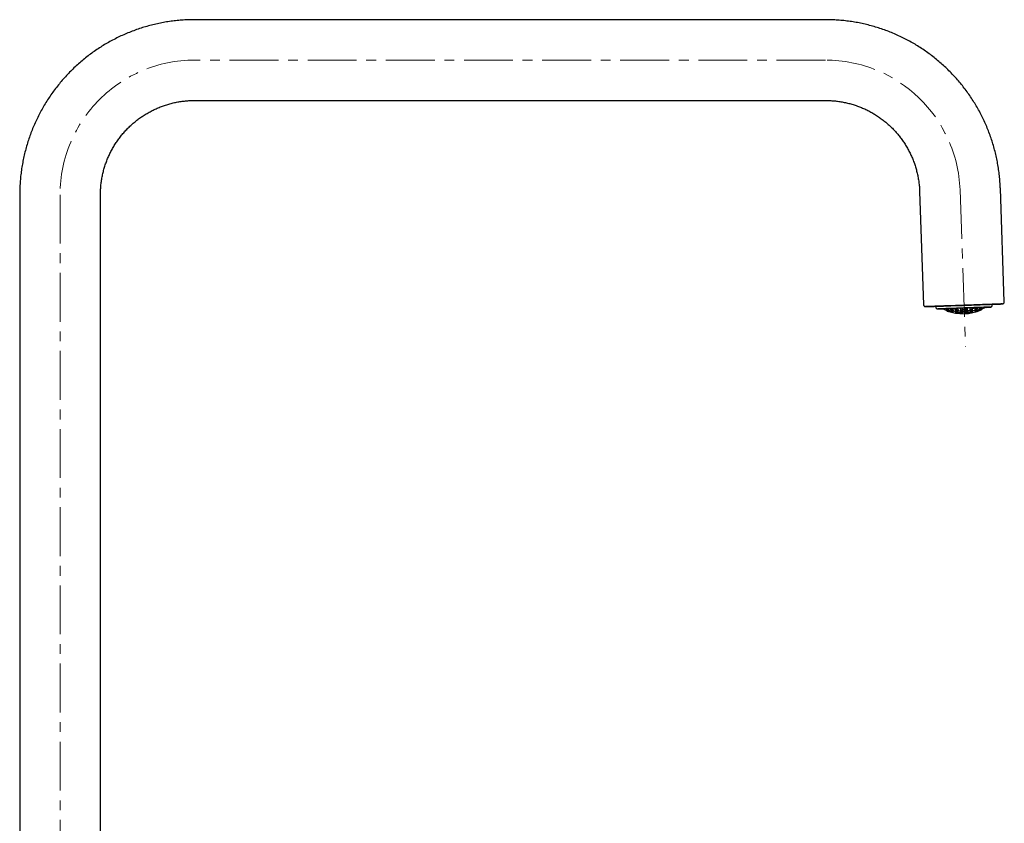
# Model space of a CAD drawing. Units: millimetres. Extents: x -109 to 508, y -692 to 646.
# Drawn here: x 252 to 508, y 435 to 644 of the extents above; entities that cross this region are included whole.
import ezdxf

# ---------------------------------------------------------------- set-up
doc = ezdxf.new("R2010")
doc.units = ezdxf.units.MM
doc.linetypes.add('CENTERX2', pattern=[20.32, 12.7, -2.54, 2.54, -2.54])
doc.layers.add('MITTELLINIEN', color=7, linetype='Continuous')

msp = doc.modelspace()

# ---------------------------------------------------------------- linework, layer by layer
at = {"color": 7, "linetype": 'Continuous', "lineweight": 25}
for p, q in [((461.97, 644.42), (297.97, 644.42)), ((297.97, 623.42), (461.97, 623.42)), ((486.45, 599.78), (487.48, 570.29)), ((508.47, 571.03), (507.44, 600.51)), ((252.47, 598.92), (252.47, 409.42)), ((273.47, 409.42), (273.47, 598.92)), ((488.9, 569.84), (488.94, 569.85)), ((488.94, 569.85), (489.77, 569.87)), ((489.77, 569.87), (488.94, 569.85)), ((491.16, 569.92), (490.46, 569.9)), ((490.46, 569.9), (490.65, 569.9)), ((490.46, 569.9), (490.65, 569.9)), ((490.65, 569.9), (490.65, 569.7)), ((492.51, 569.27), (492.55, 569.26)), ((492.54, 569.25), (492.54, 569.26)), ((492.72, 569.98), (493.2, 569.99)), ((493.35, 569.03), (493.34, 569.3)), ((493.42, 568.89), (493.46, 568.89)), ((493.55, 568.79), (493.55, 568.75)), ((493.62, 568.66), (493.62, 568.66)), ((493.83, 568.91), (493.84, 568.9)), ((493.92, 569.04), (493.91, 569.32)), ((494.6, 569.27), (494.6, 569.34)), ((494.62, 568.78), (494.6, 569.14)), ((495.1, 569.33), (495.08, 569.35)), ((495.12, 568.75), (495.1, 568.76)), ((495.18, 568.89), (495.16, 569.32)), ((495.19, 568.5), (495.18, 568.73)), ((495.19, 568.5), (495.19, 568.47)), ((495.85, 569.31), (495.85, 569.39)), ((495.88, 568.72), (495.86, 569.18)), ((495.89, 568.34), (495.88, 568.6)), ((495.9, 568.6), (495.92, 568.6)), ((495.96, 568.6), (496.01, 568.6)), ((496.3, 568.35), (496.34, 568.34)), ((496.39, 568.79), (496.36, 568.8)), ((496.38, 568.33), (496.4, 568.33)), ((496.54, 570.11), (496.39, 570.11)), ((496.43, 568.94), (496.41, 569.41)), ((496.43, 568.94), (496.43, 568.91)), ((496.45, 568.46), (496.44, 568.79)), ((496.97, 569.43), (497.13, 569.41)), ((497.13, 568.86), (497.11, 569.42)), ((497.14, 568.39), (497.13, 568.73)), ((497.48, 569.1), (497.5, 569.08)), ((497.56, 568.48), (497.6, 568.48)), ((497.66, 568.46), (497.64, 568.47)), ((497.68, 569.18), (497.67, 569.45)), ((497.7, 568.6), (497.68, 569.03)), ((497.71, 568.22), (497.7, 568.46)), ((498.37, 569.2), (498.36, 569.47)), ((498.39, 568.62), (498.38, 569.06)), ((498.41, 568.25), (498.4, 568.49)), ((498.44, 568.49), (498.46, 568.5)), ((498.54, 568.52), (498.5, 568.51)), ((498.83, 568.33), (498.87, 568.33)), ((498.9, 569.48), (499.07, 569.5)), ((498.93, 568.33), (498.92, 568.33)), ((498.94, 568.93), (498.93, 569.48)), ((498.96, 568.45), (498.95, 568.8)), ((499.59, 570.22), (499.44, 570.21)), ((499.63, 569.05), (499.62, 569.52)), ((499.64, 569.02), (499.63, 569.05)), ((499.65, 568.57), (499.64, 568.9)), ((499.69, 568.91), (499.71, 568.92)), ((499.71, 568.44), (499.73, 568.45)), ((499.81, 568.47), (499.77, 568.46)), ((500.12, 568.75), (500.07, 568.75)), ((500.18, 568.75), (500.17, 568.75)), ((500.18, 569.46), (500.18, 569.54)), ((500.2, 568.87), (500.19, 569.33)), ((500.22, 568.5), (500.21, 568.75)), ((500.89, 569.09), (500.87, 569.52)), ((500.9, 568.7), (500.89, 568.93)), ((500.91, 568.67), (500.9, 568.7)), ((500.93, 569.54), (500.95, 569.55)), ((500.96, 568.95), (500.98, 568.96)), ((501.44, 569.51), (501.43, 569.58)), ((501.45, 569.02), (501.44, 569.38)), ((502.14, 569.33), (502.13, 569.61)), ((502.22, 569.19), (502.23, 569.2)), ((502.31, 569.24), (502.28, 569.23)), ((502.46, 568.97), (502.46, 568.97)), ((502.48, 569.62), (502.56, 569.61)), ((502.52, 569.07), (502.52, 569.1)), ((502.52, 569.07), (502.52, 569.1)), ((502.7, 569.36), (502.69, 569.63)), ((502.78, 570.33), (503.26, 570.35)), ((503.49, 569.65), (503.52, 569.65)), ((503.5, 569.65), (503.5, 569.64)), ((505.52, 570.42), (504.83, 570.4)), ((505.35, 570.22), (505.34, 570.42)), ((505.34, 570.42), (505.53, 570.42)), ((505.34, 570.42), (505.53, 570.42)), ((506.21, 570.45), (507.05, 570.48)), ((507.05, 570.48), (506.21, 570.45)), ((497.18, 568.27), (497.2, 568.27)), ((497.24, 568.27), (497.29, 568.28))]:
    msp.add_line(p, q, dxfattribs=at)
at = {"color": 7, "linetype": 'Continuous', "lineweight": 25, "flags": 128}
for points in [[(505.56, 570.43), (505.79, 570.43), (506.26, 570.45), (506.68, 570.46), (507.05, 570.48), (507.35, 570.49), (507.6, 570.5), (507.79, 570.5), (507.92, 570.51), (507.98, 570.51), (507.98, 570.51), (507.92, 570.51), (507.79, 570.5), (507.6, 570.5), (507.35, 570.49), (507.04, 570.48), (506.68, 570.46), (506.26, 570.45), (505.79, 570.43), (505.27, 570.42), (504.7, 570.4), (504.09, 570.37), (503.44, 570.35), (502.76, 570.33), (502.04, 570.3), (501.3, 570.28), (500.55, 570.25), (499.77, 570.22), (498.98, 570.2), (498.19, 570.17), (497.39, 570.14), (496.6, 570.11), (495.82, 570.09), (495.05, 570.06), (494.3, 570.03), (493.58, 570.01), (492.88, 569.98), (492.21, 569.96), (491.58, 569.94), (491, 569.92), (490.45, 569.9), (489.95, 569.88), (489.51, 569.87), (489.11, 569.85), (488.78, 569.84), (488.5, 569.83), (488.28, 569.82), (488.12, 569.82), (488.03, 569.81), (488, 569.81), (488, 569.81)], [(488, 569.81), (488.03, 569.81), (488.13, 569.82), (488.28, 569.82), (488.5, 569.83), (488.78, 569.84), (489.12, 569.85), (489.51, 569.87), (489.96, 569.88), (490.42, 569.9)], [(490.42, 569.9), (490.21, 569.89), (489.76, 569.87), (489.37, 569.86), (489.03, 569.85), (488.75, 569.84), (488.53, 569.83), (488.38, 569.83), (488.28, 569.82), (488.25, 569.82), (488.28, 569.82), (488.38, 569.83), (488.53, 569.83), (488.75, 569.84), (489.03, 569.85), (489.37, 569.86), (489.76, 569.87), (490.2, 569.89), (490.7, 569.91), (491.24, 569.93), (491.83, 569.95), (492.46, 569.97), (493.12, 569.99), (493.81, 570.02), (494.54, 570.04), (495.28, 570.07), (496.04, 570.09), (496.82, 570.12), (497.6, 570.15), (498.38, 570.18), (499.17, 570.2), (499.94, 570.23), (500.7, 570.26), (501.45, 570.28), (502.17, 570.31), (502.86, 570.33), (503.53, 570.35), (504.15, 570.38), (504.74, 570.4), (505.28, 570.42), (505.78, 570.43), (506.23, 570.45), (506.62, 570.46), (506.95, 570.47), (507.23, 570.48), (507.45, 570.49), (507.61, 570.5), (507.7, 570.5), (507.73, 570.5)], [(488.94, 569.85), (488.88, 569.84), (488.83, 569.84), (488.81, 569.84), (488.8, 569.84)], [(489.65, 569.87), (489.66, 569.87), (489.68, 569.87), (489.72, 569.87), (489.77, 569.87)], [(492.72, 569.98), (492.39, 569.97), (492.08, 569.95), (491.78, 569.94), (491.49, 569.93), (491.21, 569.92), (490.95, 569.92), (490.7, 569.91), (490.46, 569.9)], [(491.16, 569.92), (491.37, 569.93), (491.6, 569.94), (491.84, 569.95), (492.09, 569.96), (492.35, 569.96), (492.63, 569.97), (492.91, 569.98), (493.2, 569.99)], [(498.02, 569.46), (497.35, 569.44), (496.7, 569.42), (496.06, 569.39), (495.43, 569.37), (494.83, 569.35), (494.26, 569.33), (493.73, 569.31), (493.23, 569.29), (492.78, 569.28), (492.38, 569.27), (492.03, 569.25), (491.74, 569.24), (491.51, 569.23), (491.33, 569.23), (491.22, 569.22), (491.17, 569.22), (491.19, 569.22), (491.27, 569.23), (491.41, 569.23), (491.62, 569.24), (491.88, 569.25), (492.2, 569.26), (492.24, 569.26)], [(498.02, 569.46), (497.37, 569.44), (496.73, 569.42), (496.1, 569.39), (495.49, 569.37), (494.91, 569.35), (494.35, 569.33), (493.83, 569.32), (493.35, 569.3), (492.92, 569.28), (492.53, 569.27), (492.2, 569.26), (491.92, 569.25), (491.7, 569.24), (491.55, 569.24), (491.45, 569.23), (491.42, 569.23), (491.45, 569.23), (491.55, 569.24), (491.71, 569.24), (491.92, 569.25), (492.2, 569.26), (492.24, 569.26)], [(499.59, 570.22), (499.19, 570.2), (498.79, 570.19), (498.39, 570.18), (497.99, 570.16), (497.59, 570.15), (497.19, 570.13), (496.79, 570.12), (496.39, 570.11)], [(496.54, 570.11), (496.9, 570.12), (497.26, 570.14), (497.63, 570.15), (497.99, 570.16), (498.35, 570.17), (498.72, 570.19), (499.08, 570.2), (499.44, 570.21)], [(503.79, 569.66), (503.83, 569.66), (504.15, 569.68), (504.42, 569.69), (504.62, 569.69), (504.77, 569.7), (504.84, 569.7), (504.86, 569.7), (504.81, 569.7), (504.7, 569.7), (504.53, 569.69), (504.29, 569.68), (504, 569.67), (503.65, 569.66), (503.25, 569.64), (502.8, 569.63), (502.3, 569.61), (501.77, 569.59), (501.2, 569.57), (500.6, 569.55), (499.97, 569.53), (499.33, 569.51), (498.68, 569.48), (498.02, 569.46)], [(503.79, 569.66), (503.83, 569.66), (504.11, 569.67), (504.33, 569.68), (504.49, 569.69), (504.58, 569.69), (504.61, 569.69), (504.58, 569.69), (504.49, 569.69), (504.33, 569.68), (504.11, 569.67), (503.83, 569.66), (503.5, 569.65), (503.11, 569.64), (502.68, 569.62), (502.2, 569.61), (501.68, 569.59), (501.13, 569.57), (500.54, 569.55), (499.93, 569.53), (499.3, 569.51), (498.66, 569.48), (498.02, 569.46)], [(502.78, 570.33), (503.07, 570.34), (503.36, 570.35), (503.63, 570.36), (503.89, 570.37), (504.14, 570.38), (504.38, 570.38), (504.61, 570.39), (504.83, 570.4)], [(505.52, 570.42), (505.29, 570.42), (505.03, 570.41), (504.77, 570.4), (504.49, 570.39), (504.2, 570.38), (503.9, 570.37), (503.59, 570.36), (503.26, 570.35)], [(507.73, 570.5), (507.7, 570.5), (507.61, 570.5), (507.45, 570.49), (507.23, 570.48), (506.96, 570.47), (506.62, 570.46), (506.23, 570.45), (505.78, 570.43), (505.56, 570.43)], [(506.21, 570.45), (506.27, 570.45), (506.31, 570.45), (506.33, 570.45), (506.34, 570.45)], [(507.05, 570.48), (507.11, 570.48), (507.15, 570.48), (507.18, 570.48), (507.19, 570.48)], [(507.19, 570.48), (507.19, 570.48), (507.18, 570.48), (507.15, 570.48), (507.11, 570.48), (507.05, 570.48)]]:
    msp.add_lwpolyline(points, dxfattribs=at)
at = {"color": 7, "linetype": 'Continuous', "lineweight": 25}
for centre, radius, start, end in [((494.76, 572.87), 4.4, 235.1565, 236.4166), ((494.81, 572.88), 4.43, 234.7616, 236.7007), ((497.65, 579.91), 11.95, 243.5189, 243.8359), ((495.96, 572.48), 4.42, 234.1227, 240.5574), ((496.14, 572.67), 4.66, 234.2318, 236.2442), ((497.65, 579.91), 11.84, 249.7469, 256.7446), ((493.65, 568.76), 0.1, 182, 250.2559), ((497.65, 579.91), 11.94, 250.2559, 293.7441), ((494.14, 571.51), 2.9, 259.7026, 263.2157), ((498.32, 571.67), 3.76, 296.6577, 298.871), ((497.65, 579.91), 11.84, 287.2554, 294.2531), ((499.85, 572.62), 4.41, 303.4592, 309.8953), ((501.75, 571.78), 2.9, 280.7788, 284.2897), ((502.42, 569.06), 0.1, 293.7441, 2), ((502.42, 569.06), 0.1, 293.7441, 2), ((499.66, 572.79), 4.65, 307.7733, 309.7861), ((500.98, 573.08), 4.42, 307.3154, 309.2576), ((497.65, 579.91), 11.95, 300.1641, 300.4811), ((501.03, 573.09), 4.4, 307.6009, 308.8613), ((497.56, 571.65), 3.77, 245.1439, 247.3564), ((497.65, 579.91), 11.84, 262.5168, 269.181), ((497.65, 579.91), 11.84, 274.819, 281.4832)]:
    msp.add_arc(centre, radius, start, end, dxfattribs=at)
for points, knots in [([(297.97, 644.42), (297.65, 644.42), (296.79, 644.41), (295.4, 644.36), (293.8, 644.24), (292.21, 644.07), (290.62, 643.83), (289.05, 643.55), (287.48, 643.21), (285.93, 642.81), (284.39, 642.36), (282.87, 641.85), (281.36, 641.29), (279.88, 640.68), (278.42, 640.02), (276.99, 639.31), (275.58, 638.54), (274.2, 637.73), (272.84, 636.87), (271.52, 635.96), (270.23, 635.01), (268.98, 634.01), (267.76, 632.96), (266.58, 631.88), (265.44, 630.75), (264.34, 629.59), (263.28, 628.38), (262.27, 627.14), (261.29, 625.87), (260.37, 624.56), (259.49, 623.22), (258.66, 621.85), (257.87, 620.45), (257.14, 619.03), (256.46, 617.57), (255.82, 616.1), (255.25, 614.61), (254.72, 613.09), (254.25, 611.56), (253.83, 610.01), (253.47, 608.45), (253.16, 606.88), (252.91, 605.29), (252.71, 603.7), (252.57, 602.11), (252.48, 600.51), (252.47, 599.45), (252.47, 598.92)], [0, 0, 0, 0, 0.013456, 0.035883, 0.058311, 0.080738, 0.103166, 0.125594, 0.148022, 0.17045, 0.192878, 0.215306, 0.237733, 0.260161, 0.282589, 0.305017, 0.327445, 0.349873, 0.372301, 0.394728, 0.417156, 0.439584, 0.462012, 0.48444, 0.506868, 0.529296, 0.551724, 0.574151, 0.596579, 0.619007, 0.641435, 0.663863, 0.686291, 0.708719, 0.731146, 0.753574, 0.776002, 0.79843, 0.820858, 0.843286, 0.865714, 0.888142, 0.910569, 0.932997, 0.955425, 0.977853, 1, 1, 1, 1]), ([(507.44, 600.51), (507.43, 600.83), (507.39, 601.68), (507.29, 603.07), (507.11, 604.66), (506.88, 606.25), (506.6, 607.83), (506.26, 609.39), (505.86, 610.95), (505.41, 612.49), (504.9, 614.01), (504.35, 615.51), (503.73, 616.99), (503.07, 618.45), (502.36, 619.89), (501.6, 621.3), (500.78, 622.68), (499.92, 624.03), (499.01, 625.35), (498.06, 626.64), (497.06, 627.9), (496.02, 629.11), (494.93, 630.29), (493.81, 631.44), (492.64, 632.54), (491.44, 633.6), (490.2, 634.61), (488.93, 635.59), (487.62, 636.51), (486.28, 637.39), (484.91, 638.23), (483.51, 639.01), (482.08, 639.74), (480.63, 640.43), (479.16, 641.06), (477.67, 641.64), (476.15, 642.16), (474.62, 642.64), (473.07, 643.06), (471.51, 643.42), (469.94, 643.73), (468.35, 643.98), (466.76, 644.18), (465.17, 644.32), (463.57, 644.41), (462.5, 644.42), (461.97, 644.42)], [0, 0, 0, 0, 0.013761, 0.036698, 0.059636, 0.082573, 0.105511, 0.128449, 0.151386, 0.174324, 0.197261, 0.220199, 0.243136, 0.266074, 0.289012, 0.311949, 0.334887, 0.357824, 0.380762, 0.4037, 0.426637, 0.449575, 0.472512, 0.49545, 0.518388, 0.541325, 0.564263, 0.5872, 0.610138, 0.633075, 0.656013, 0.678951, 0.701888, 0.724826, 0.747763, 0.770701, 0.793639, 0.816576, 0.839514, 0.862451, 0.885389, 0.908327, 0.931264, 0.954202, 0.977139, 1, 1, 1, 1]), ([(273.47, 598.92), (273.47, 599.09), (273.47, 599.66), (273.52, 600.61), (273.63, 601.79), (273.79, 602.95), (274.01, 604.11), (274.29, 605.25), (274.62, 606.38), (275, 607.49), (275.44, 608.58), (275.93, 609.65), (276.47, 610.7), (277.06, 611.72), (277.7, 612.71), (278.39, 613.66), (279.12, 614.59), (279.89, 615.47), (280.7, 616.32), (281.56, 617.13), (282.45, 617.9), (283.38, 618.62), (284.34, 619.3), (285.34, 619.93), (286.36, 620.51), (287.41, 621.04), (288.48, 621.52), (289.58, 621.95), (290.69, 622.33), (291.82, 622.65), (292.97, 622.92), (294.13, 623.13), (295.29, 623.28), (296.47, 623.38), (297.36, 623.42), (297.86, 623.42), (297.97, 623.42)], [0, 0, 0, 0, 0.0134561, 0.0440191, 0.0745844, 0.1051498, 0.1357151, 0.1662805, 0.1968458, 0.2274111, 0.2579765, 0.2885418, 0.3191072, 0.3496725, 0.3802379, 0.4108032, 0.4413685, 0.4719339, 0.5024992, 0.5330646, 0.5636299, 0.5941953, 0.6247606, 0.6553259, 0.6858913, 0.7164566, 0.747022, 0.7775873, 0.8081526, 0.838718, 0.8692833, 0.8998487, 0.930414, 0.9609794, 0.9915447, 1, 1, 1, 1]), ([(461.97, 623.42), (462.14, 623.42), (462.7, 623.42), (463.66, 623.37), (464.83, 623.26), (466, 623.1), (467.15, 622.88), (468.3, 622.6), (469.43, 622.27), (470.54, 621.88), (471.63, 621.45), (472.7, 620.96), (473.74, 620.42), (474.76, 619.83), (475.75, 619.19), (476.71, 618.5), (477.63, 617.77), (478.52, 617), (479.37, 616.18), (480.17, 615.33), (480.94, 614.44), (481.66, 613.51), (482.34, 612.55), (482.97, 611.55), (483.55, 610.53), (484.09, 609.48), (484.57, 608.41), (485, 607.31), (485.37, 606.2), (485.69, 605.06), (485.96, 603.92), (486.17, 602.76), (486.33, 601.6), (486.42, 600.6), (486.44, 599.99), (486.45, 599.78)], [0, 0, 0, 0, 0.013762, 0.04502, 0.076279, 0.107539, 0.138799, 0.170059, 0.201319, 0.232579, 0.263839, 0.295099, 0.326359, 0.357619, 0.388879, 0.420139, 0.451399, 0.482659, 0.513919, 0.545179, 0.576439, 0.607699, 0.638959, 0.670219, 0.701479, 0.732739, 0.763999, 0.795259, 0.826519, 0.857779, 0.889039, 0.920299, 0.951559, 0.982819, 1, 1, 1, 1]), ([(508.03, 570.51), (508.04, 570.52), (508.08, 570.52), (508.15, 570.54), (508.25, 570.59), (508.35, 570.68), (508.43, 570.8), (508.47, 570.92), (508.46, 571), (508.46, 571.03)], [0, 0, 0, 0, 0.0246069, 0.1520331, 0.3047749, 0.4859394, 0.6831883, 0.893195, 1, 1, 1, 1]), ([(487.48, 570.29), (487.48, 570.29), (487.48, 570.23), (487.51, 570.12), (487.58, 570), (487.67, 569.92), (487.75, 569.86), (487.83, 569.83), (487.9, 569.82), (487.94, 569.81), (487.97, 569.81), (487.98, 569.81)], [0, 0, 0, 0, 0.02847, 0.241017, 0.41627, 0.567232, 0.697704, 0.807827, 0.896145, 0.960552, 1, 1, 1, 1]), ([(488.8, 569.84), (488.8, 569.84), (488.8, 569.84), (488.8, 569.84), (488.8, 569.84), (488.8, 569.84), (488.8, 569.84), (488.8, 569.84), (488.82, 569.84), (488.88, 569.84), (488.9, 569.84)], [0, 0, 0, 0, 0.000238, 0.001157, 0.002726, 0.006464, 0.021025, 0.126803, 0.63729, 1, 1, 1, 1]), ([(490.66, 569.7), (490.66, 569.65), (490.67, 569.56), (490.74, 569.44), (490.82, 569.35), (490.9, 569.29), (490.98, 569.25), (491.05, 569.23), (491.1, 569.22), (491.12, 569.22), (491.13, 569.22)], [0, 0, 0, 0, 0.191308, 0.381794, 0.544438, 0.685353, 0.805304, 0.903133, 0.976708, 1, 1, 1, 1]), ([(492.54, 569.25), (492.54, 569.24), (492.53, 569.23), (492.52, 569.2), (492.51, 569.18), (492.48, 569.17), (492.46, 569.16), (492.42, 569.16), (492.4, 569.17), (492.38, 569.18)], [0, 0, 0, 0, 0.125901, 0.249867, 0.371395, 0.499908, 0.620654, 0.750256, 1, 1, 1, 1]), ([(492.54, 569.26), (492.67, 569.2), (492.95, 569.07), (493.23, 568.96), (493.38, 568.9)], [0, 0, 0, 0, 0.471947, 1, 1, 1, 1]), ([(493.32, 569.32), (493.39, 569.26), (493.53, 569.12), (493.68, 569), (493.75, 568.94)], [0, 0, 0, 0, 0.471623, 1, 1, 1, 1]), ([(493.35, 569.03), (493.35, 569.02), (493.35, 569.02), (493.35, 569.01), (493.35, 569)], [0, 0, 0, 0, 0.560138, 1, 1, 1, 1]), ([(493.38, 568.92), (493.37, 568.92), (493.36, 568.93), (493.35, 568.95), (493.35, 568.97), (493.35, 568.99), (493.35, 569)], [0, 0, 0, 0, 0.2941, 0.500561, 0.767095, 1, 1, 1, 1]), ([(493.41, 569.29), (493.42, 569.29), (493.44, 569.28), (493.47, 569.29), (493.48, 569.29)], [0, 0, 0, 0, 0.633537, 1, 1, 1, 1]), ([(493.46, 568.88), (493.53, 568.88), (493.66, 568.88), (493.79, 568.89), (493.85, 568.9)], [0, 0, 0, 0, 0.505755, 1, 1, 1, 1]), ([(493.48, 569.29), (493.54, 569.3), (493.67, 569.33), (493.79, 569.37), (493.85, 569.39)], [0, 0, 0, 0, 0.494161, 1, 1, 1, 1]), ([(493.55, 568.8), (493.56, 568.8), (493.58, 568.8), (493.6, 568.82), (493.62, 568.84), (493.63, 568.86), (493.64, 568.87)], [0, 0, 0, 0, 0.292652, 0.50076, 0.764402, 1, 1, 1, 1]), ([(493.82, 568.91), (493.96, 568.86), (494.23, 568.77), (494.51, 568.69), (494.66, 568.65)], [0, 0, 0, 0, 0.4906474, 1, 1, 1, 1]), ([(493.83, 568.92), (493.83, 568.92), (493.85, 568.93), (493.87, 568.94), (493.89, 568.97), (493.9, 568.99), (493.91, 569)], [0, 0, 0, 0, 0.292423, 0.500317, 0.764666, 1, 1, 1, 1]), ([(493.92, 569.04), (493.91, 569.03), (493.91, 569.02), (493.91, 569), (493.91, 569)], [0, 0, 0, 0, 0.55887, 1, 1, 1, 1]), ([(494.03, 569.32), (494.09, 569.3), (494.29, 569.23), (494.49, 569.18), (494.64, 569.13)], [0, 0, 0, 0, 0.276829, 1, 1, 1, 1]), ([(494.6, 569.27), (494.6, 569.27), (494.6, 569.26), (494.6, 569.26), (494.6, 569.26)], [0, 0, 0, 0, 0.560002, 1, 1, 1, 1]), ([(494.6, 569.26), (494.6, 569.25), (494.6, 569.23), (494.61, 569.19), (494.63, 569.17), (494.63, 569.16)], [0, 0, 0, 0, 0.279768, 0.560355, 1, 1, 1, 1]), ([(494.61, 569.14), (494.67, 569.09), (494.8, 568.96), (494.93, 568.86), (495, 568.8)], [0, 0, 0, 0, 0.472063, 1, 1, 1, 1]), ([(494.62, 568.78), (494.62, 568.77), (494.62, 568.77), (494.62, 568.77), (494.62, 568.76)], [0, 0, 0, 0, 0.560013, 1, 1, 1, 1]), ([(494.65, 568.67), (494.65, 568.67), (494.64, 568.68), (494.62, 568.71), (494.62, 568.73), (494.62, 568.75), (494.62, 568.76)], [0, 0, 0, 0, 0.294397, 0.500706, 0.767338, 1, 1, 1, 1]), ([(494.63, 568.66), (494.7, 568.61), (494.83, 568.52), (494.97, 568.44), (495.04, 568.4)], [0, 0, 0, 0, 0.475752, 1, 1, 1, 1]), ([(494.68, 569.14), (494.69, 569.14), (494.72, 569.13), (494.75, 569.14), (494.76, 569.15)], [0, 0, 0, 0, 0.566525, 1, 1, 1, 1]), ([(494.7, 568.65), (494.71, 568.65), (494.73, 568.64), (494.75, 568.65), (494.75, 568.65)], [0, 0, 0, 0, 0.8759453, 1, 1, 1, 1]), ([(494.75, 568.65), (494.82, 568.66), (494.95, 568.69), (495.07, 568.73), (495.13, 568.75)], [0, 0, 0, 0, 0.510811, 1, 1, 1, 1]), ([(494.76, 569.15), (494.82, 569.17), (494.95, 569.23), (495.07, 569.3), (495.13, 569.34)], [0, 0, 0, 0, 0.49383, 1, 1, 1, 1]), ([(494.9, 568.48), (494.9, 568.47), (494.9, 568.44), (494.91, 568.42), (494.92, 568.4), (494.93, 568.39), (494.94, 568.38)], [0, 0, 0, 0, 0.233293, 0.499365, 0.705859, 1, 1, 1, 1]), ([(495, 568.8), (495, 568.8), (495.01, 568.79), (495.04, 568.78), (495.05, 568.77)], [0, 0, 0, 0, 0.0513379, 1, 1, 1, 1]), ([(495.1, 569.33), (495.23, 569.3), (495.48, 569.24), (495.74, 569.2), (495.87, 569.18)], [0, 0, 0, 0, 0.483694, 1, 1, 1, 1]), ([(495.1, 568.77), (495.11, 568.78), (495.12, 568.78), (495.14, 568.8), (495.16, 568.82), (495.17, 568.84), (495.17, 568.85)], [0, 0, 0, 0, 0.29308, 0.500636, 0.765582, 1, 1, 1, 1]), ([(495.11, 568.39), (495.12, 568.39), (495.13, 568.39), (495.15, 568.41), (495.17, 568.44), (495.18, 568.46), (495.19, 568.47)], [0, 0, 0, 0, 0.293031, 0.500725, 0.765032, 1, 1, 1, 1]), ([(495.12, 568.75), (495.25, 568.72), (495.51, 568.66), (495.77, 568.62), (495.9, 568.6)], [0, 0, 0, 0, 0.5006299, 1, 1, 1, 1]), ([(495.18, 568.89), (495.18, 568.88), (495.18, 568.87), (495.17, 568.86), (495.17, 568.85)], [0, 0, 0, 0, 0.559213, 1, 1, 1, 1]), ([(495.86, 569.3), (495.86, 569.31), (495.85, 569.31), (495.85, 569.31), (495.85, 569.31)], [0, 0, 0, 0, 0.559998, 1, 1, 1, 1]), ([(495.86, 569.3), (495.86, 569.29), (495.86, 569.27), (495.88, 569.23), (495.89, 569.22), (495.9, 569.21)], [0, 0, 0, 0, 0.279768, 0.560355, 1, 1, 1, 1]), ([(495.86, 569.18), (495.92, 569.13), (496.06, 569), (496.2, 568.89), (496.27, 568.83)], [0, 0, 0, 0, 0.45158, 1, 1, 1, 1]), ([(495.88, 569.18), (495.88, 569.18), (495.88, 569.17), (495.89, 569.18), (495.9, 569.18)], [0, 0, 0, 0, 0.22666, 1, 1, 1, 1]), ([(495.92, 568.62), (495.91, 568.62), (495.9, 568.63), (495.89, 568.66), (495.88, 568.69), (495.88, 568.71), (495.88, 568.72)], [0, 0, 0, 0, 0.294424, 0.500694, 0.767224, 1, 1, 1, 1]), ([(495.89, 568.6), (495.96, 568.56), (496.09, 568.47), (496.23, 568.39), (496.3, 568.35)], [0, 0, 0, 0, 0.479625, 1, 1, 1, 1]), ([(495.93, 568.24), (495.93, 568.24), (495.91, 568.25), (495.9, 568.27), (495.89, 568.3), (495.89, 568.33), (495.89, 568.34)], [0, 0, 0, 0, 0.293716, 0.500319, 0.766274, 1, 1, 1, 1]), ([(495.89, 568.34), (495.89, 568.34), (495.89, 568.34), (495.89, 568.34), (495.89, 568.34)], [0, 0, 0, 0, 0.5600009, 1, 1, 1, 1]), ([(495.94, 569.19), (495.96, 569.19), (495.99, 569.19), (496.02, 569.2), (496.03, 569.2), (496.03, 569.21)], [0, 0, 0, 0, 0.494289, 0.845891, 1, 1, 1, 1]), ([(496.01, 568.6), (496.08, 568.63), (496.22, 568.69), (496.34, 568.76), (496.41, 568.8)], [0, 0, 0, 0, 0.5302078, 1, 1, 1, 1]), ([(496.01, 568.23), (496.08, 568.24), (496.21, 568.27), (496.35, 568.31), (496.41, 568.33)], [0, 0, 0, 0, 0.53713, 1, 1, 1, 1]), ([(496.03, 569.21), (496.09, 569.25), (496.18, 569.31), (496.26, 569.38), (496.29, 569.4)], [0, 0, 0, 0, 0.682682, 1, 1, 1, 1]), ([(496.26, 568.84), (496.27, 568.83), (496.29, 568.82), (496.31, 568.82), (496.32, 568.82)], [0, 0, 0, 0, 0.356762, 1, 1, 1, 1]), ([(496.36, 568.82), (496.37, 568.82), (496.38, 568.83), (496.4, 568.85), (496.42, 568.88), (496.42, 568.9), (496.43, 568.91)], [0, 0, 0, 0, 0.293673, 0.500671, 0.766403, 1, 1, 1, 1]), ([(496.38, 568.34), (496.39, 568.35), (496.4, 568.35), (496.42, 568.37), (496.44, 568.4), (496.44, 568.42), (496.45, 568.43)], [0, 0, 0, 0, 0.29311, 0.500319, 0.765589, 1, 1, 1, 1]), ([(496.38, 568.33), (496.52, 568.31), (496.79, 568.29), (497.07, 568.27), (497.2, 568.27)], [0, 0, 0, 0, 0.516014, 1, 1, 1, 1]), ([(496.39, 568.79), (496.52, 568.78), (496.77, 568.75), (497.03, 568.74), (497.16, 568.73)], [0, 0, 0, 0, 0.504775, 1, 1, 1, 1]), ([(496.45, 568.46), (496.45, 568.45), (496.45, 568.45), (496.45, 568.44), (496.45, 568.43)], [0, 0, 0, 0, 0.560081, 1, 1, 1, 1]), ([(497.11, 569.42), (497.17, 569.36), (497.29, 569.25), (497.42, 569.15), (497.48, 569.1)], [0, 0, 0, 0, 0.4879427, 1, 1, 1, 1]), ([(497.13, 569.42), (497.13, 569.41), (497.14, 569.41), (497.15, 569.42), (497.16, 569.42)], [0, 0, 0, 0, 0.1882573, 1, 1, 1, 1]), ([(497.13, 568.85), (497.13, 568.85), (497.13, 568.86), (497.13, 568.86), (497.13, 568.86)], [0, 0, 0, 0, 0.559987, 1, 1, 1, 1]), ([(497.18, 568.76), (497.17, 568.76), (497.16, 568.77), (497.15, 568.79), (497.14, 568.82), (497.13, 568.84), (497.13, 568.85)], [0, 0, 0, 0, 0.294611, 0.500706, 0.767372, 1, 1, 1, 1]), ([(497.14, 568.38), (497.14, 568.38), (497.14, 568.38), (497.14, 568.39), (497.14, 568.39)], [0, 0, 0, 0, 0.559999, 1, 1, 1, 1]), ([(497.2, 568.28), (497.19, 568.29), (497.18, 568.29), (497.16, 568.32), (497.15, 568.35), (497.15, 568.37), (497.14, 568.38)], [0, 0, 0, 0, 0.293804, 0.500318, 0.766288, 1, 1, 1, 1]), ([(497.15, 568.74), (497.21, 568.69), (497.34, 568.6), (497.48, 568.52), (497.55, 568.48)], [0, 0, 0, 0, 0.472699, 1, 1, 1, 1]), ([(497.16, 568.73), (497.16, 568.73), (497.17, 568.73), (497.18, 568.73), (497.18, 568.74)], [0, 0, 0, 0, 0.064836, 1, 1, 1, 1]), ([(497.23, 568.74), (497.24, 568.75), (497.27, 568.75), (497.29, 568.76), (497.3, 568.76), (497.3, 568.77)], [0, 0, 0, 0, 0.567492, 0.970497, 1, 1, 1, 1]), ([(497.28, 568.28), (497.35, 568.31), (497.48, 568.36), (497.62, 568.43), (497.68, 568.47)], [0, 0, 0, 0, 0.534084, 1, 1, 1, 1]), ([(497.3, 568.77), (497.36, 568.81), (497.49, 568.89), (497.61, 568.99), (497.67, 569.04)], [0, 0, 0, 0, 0.494992, 1, 1, 1, 1]), ([(497.5, 569.08), (497.5, 569.08), (497.51, 569.07), (497.54, 569.06), (497.57, 569.05), (497.58, 569.05)], [0, 0, 0, 0, 0.181537, 0.521572, 1, 1, 1, 1]), ([(497.68, 569.15), (497.67, 569.14), (497.67, 569.12), (497.65, 569.1), (497.64, 569.08), (497.63, 569.07), (497.62, 569.06)], [0, 0, 0, 0, 0.232856, 0.49954, 0.705468, 1, 1, 1, 1]), ([(497.65, 569.03), (497.65, 569.03), (497.64, 569.03), (497.63, 569.03), (497.62, 569.04)], [0, 0, 0, 0, 0.042453, 1, 1, 1, 1]), ([(497.64, 568.48), (497.65, 568.49), (497.66, 568.5), (497.68, 568.52), (497.69, 568.55), (497.7, 568.57), (497.7, 568.58)], [0, 0, 0, 0, 0.293766, 0.50067, 0.766497, 1, 1, 1, 1]), ([(497.65, 569.03), (497.78, 569.03), (498.03, 569.03), (498.29, 569.05), (498.41, 569.06)], [0, 0, 0, 0, 0.501517, 1, 1, 1, 1]), ([(497.66, 568.46), (497.8, 568.46), (498.06, 568.47), (498.31, 568.48), (498.44, 568.49)], [0, 0, 0, 0, 0.5153016, 1, 1, 1, 1]), ([(497.68, 569.18), (497.68, 569.18), (497.68, 569.17), (497.68, 569.16), (497.68, 569.15)], [0, 0, 0, 0, 0.560138, 1, 1, 1, 1]), ([(497.7, 568.6), (497.7, 568.59), (497.7, 568.59), (497.7, 568.58), (497.7, 568.58)], [0, 0, 0, 0, 0.560038, 1, 1, 1, 1]), ([(498.38, 569.18), (498.37, 569.18), (498.37, 569.19), (498.37, 569.2), (498.37, 569.2)], [0, 0, 0, 0, 0.5598659, 1, 1, 1, 1]), ([(498.38, 569.18), (498.38, 569.17), (498.39, 569.15), (498.4, 569.13), (498.42, 569.11), (498.43, 569.1), (498.44, 569.09)], [0, 0, 0, 0, 0.232929, 0.499539, 0.705925, 1, 1, 1, 1]), ([(498.39, 569.06), (498.46, 569.02), (498.58, 568.93), (498.71, 568.86), (498.78, 568.82)], [0, 0, 0, 0, 0.484179, 1, 1, 1, 1]), ([(498.39, 568.6), (498.39, 568.61), (498.39, 568.61), (498.39, 568.62), (498.39, 568.62)], [0, 0, 0, 0, 0.559963, 1, 1, 1, 1]), ([(498.46, 568.51), (498.45, 568.52), (498.44, 568.52), (498.42, 568.55), (498.4, 568.57), (498.4, 568.59), (498.39, 568.6)], [0, 0, 0, 0, 0.294045, 0.50067, 0.766542, 1, 1, 1, 1]), ([(498.41, 569.06), (498.41, 569.06), (498.42, 569.05), (498.43, 569.06), (498.44, 569.07)], [0, 0, 0, 0, 0.042467, 1, 1, 1, 1]), ([(498.42, 568.49), (498.49, 568.46), (498.63, 568.4), (498.76, 568.36), (498.83, 568.33)], [0, 0, 0, 0, 0.4877291, 1, 1, 1, 1]), ([(498.56, 569.12), (498.55, 569.11), (498.54, 569.1), (498.52, 569.09), (498.49, 569.09), (498.48, 569.08)], [0, 0, 0, 0, 0.181507, 0.520609, 1, 1, 1, 1]), ([(498.54, 568.14), (498.61, 568.17), (498.75, 568.23), (498.88, 568.3), (498.94, 568.33)], [0, 0, 0, 0, 0.533752, 1, 1, 1, 1]), ([(498.55, 568.52), (498.61, 568.56), (498.75, 568.65), (498.87, 568.75), (498.93, 568.8)], [0, 0, 0, 0, 0.522318, 1, 1, 1, 1]), ([(498.56, 569.12), (498.62, 569.17), (498.74, 569.29), (498.86, 569.42), (498.92, 569.48)], [0, 0, 0, 0, 0.473799, 1, 1, 1, 1]), ([(498.78, 568.82), (498.78, 568.82), (498.79, 568.81), (498.81, 568.8), (498.84, 568.8), (498.85, 568.8)], [0, 0, 0, 0, 0.0294043, 0.4323854, 1, 1, 1, 1]), ([(498.9, 569.48), (498.9, 569.48), (498.89, 569.47), (498.88, 569.48), (498.87, 569.48)], [0, 0, 0, 0, 0.188252, 1, 1, 1, 1]), ([(498.9, 568.82), (498.9, 568.82), (498.91, 568.83), (498.93, 568.86), (498.94, 568.88), (498.94, 568.9), (498.94, 568.91)], [0, 0, 0, 0, 0.294397, 0.500706, 0.767338, 1, 1, 1, 1]), ([(498.92, 568.79), (498.92, 568.79), (498.91, 568.79), (498.91, 568.79), (498.9, 568.8)], [0, 0, 0, 0, 0.064944, 1, 1, 1, 1]), ([(498.91, 568.33), (499.05, 568.34), (499.33, 568.38), (499.6, 568.42), (499.73, 568.45)], [0, 0, 0, 0, 0.516014, 1, 1, 1, 1]), ([(498.91, 568.34), (498.92, 568.35), (498.93, 568.36), (498.95, 568.38), (498.96, 568.41), (498.96, 568.43), (498.96, 568.45)], [0, 0, 0, 0, 0.2937157, 0.5003185, 0.7662735, 1, 1, 1, 1]), ([(498.92, 568.79), (499.05, 568.81), (499.31, 568.84), (499.56, 568.88), (499.69, 568.91)], [0, 0, 0, 0, 0.5066045, 1, 1, 1, 1]), ([(498.94, 568.93), (498.94, 568.93), (498.94, 568.92), (498.94, 568.92), (498.94, 568.91)], [0, 0, 0, 0, 0.560013, 1, 1, 1, 1]), ([(498.96, 568.45), (498.96, 568.45), (498.96, 568.45), (498.96, 568.45), (498.96, 568.45)], [0, 0, 0, 0, 0.560001, 1, 1, 1, 1]), ([(499.71, 568.94), (499.7, 568.94), (499.69, 568.95), (499.67, 568.97), (499.65, 568.99), (499.64, 569.01), (499.64, 569.02)], [0, 0, 0, 0, 0.294169, 0.500669, 0.766484, 1, 1, 1, 1]), ([(499.65, 568.55), (499.65, 568.55), (499.65, 568.56), (499.65, 568.57), (499.65, 568.57)], [0, 0, 0, 0, 0.559922, 1, 1, 1, 1]), ([(499.73, 568.46), (499.72, 568.46), (499.71, 568.47), (499.69, 568.49), (499.67, 568.51), (499.66, 568.54), (499.65, 568.55)], [0, 0, 0, 0, 0.293446, 0.500318, 0.765644, 1, 1, 1, 1]), ([(499.67, 568.91), (499.73, 568.88), (499.87, 568.82), (500, 568.77), (500.07, 568.74)], [0, 0, 0, 0, 0.4733226, 1, 1, 1, 1]), ([(499.7, 568.44), (499.77, 568.43), (499.9, 568.4), (500.04, 568.38), (500.11, 568.37)], [0, 0, 0, 0, 0.4962081, 1, 1, 1, 1]), ([(499.74, 569.52), (499.77, 569.51), (499.85, 569.44), (499.94, 569.39), (500.01, 569.35)], [0, 0, 0, 0, 0.249605, 1, 1, 1, 1]), ([(499.81, 568.96), (499.8, 568.96), (499.79, 568.94), (499.77, 568.94), (499.75, 568.94)], [0, 0, 0, 0, 0.35689, 1, 1, 1, 1]), ([(499.8, 568.95), (499.87, 569.01), (500, 569.13), (500.12, 569.27), (500.18, 569.33)], [0, 0, 0, 0, 0.500307, 1, 1, 1, 1]), ([(499.8, 568.47), (499.87, 568.52), (500, 568.6), (500.13, 568.7), (500.2, 568.75)], [0, 0, 0, 0, 0.520032, 1, 1, 1, 1]), ([(500.01, 568.3), (500, 568.31), (499.99, 568.31), (499.97, 568.33), (499.95, 568.36), (499.94, 568.38), (499.93, 568.39)], [0, 0, 0, 0, 0.293632, 0.500809, 0.765278, 1, 1, 1, 1]), ([(500.1, 569.33), (500.09, 569.33), (500.06, 569.33), (500.03, 569.34), (500.02, 569.34), (500.01, 569.35)], [0, 0, 0, 0, 0.495113, 0.84577, 1, 1, 1, 1]), ([(500.18, 569.46), (500.18, 569.44), (500.18, 569.42), (500.17, 569.38), (500.15, 569.37), (500.15, 569.35)], [0, 0, 0, 0, 0.279768, 0.560355, 1, 1, 1, 1]), ([(500.17, 569.33), (500.17, 569.33), (500.16, 569.32), (500.15, 569.33), (500.15, 569.33)], [0, 0, 0, 0, 0.226752, 1, 1, 1, 1]), ([(500.17, 569.33), (500.3, 569.36), (500.55, 569.42), (500.8, 569.5), (500.93, 569.54)], [0, 0, 0, 0, 0.489504, 1, 1, 1, 1]), ([(500.17, 568.76), (500.17, 568.77), (500.18, 568.78), (500.19, 568.81), (500.2, 568.84), (500.2, 568.86), (500.2, 568.87)], [0, 0, 0, 0, 0.294424, 0.500694, 0.767224, 1, 1, 1, 1]), ([(500.18, 569.46), (500.18, 569.46), (500.18, 569.46), (500.18, 569.46), (500.18, 569.46)], [0, 0, 0, 0, 0.560002, 1, 1, 1, 1]), ([(500.18, 568.75), (500.32, 568.78), (500.58, 568.84), (500.83, 568.91), (500.96, 568.95)], [0, 0, 0, 0, 0.502892, 1, 1, 1, 1]), ([(500.18, 568.39), (500.19, 568.39), (500.2, 568.4), (500.21, 568.42), (500.22, 568.45), (500.22, 568.48), (500.22, 568.49)], [0, 0, 0, 0, 0.293804, 0.500318, 0.766288, 1, 1, 1, 1]), ([(500.22, 568.49), (500.22, 568.49), (500.22, 568.49), (500.22, 568.49), (500.22, 568.5)], [0, 0, 0, 0, 0.559999, 1, 1, 1, 1]), ([(500.9, 569.05), (500.9, 569.06), (500.89, 569.07), (500.89, 569.09), (500.89, 569.09)], [0, 0, 0, 0, 0.558952, 1, 1, 1, 1]), ([(500.98, 568.98), (500.97, 568.98), (500.95, 568.99), (500.93, 569), (500.91, 569.02), (500.9, 569.04), (500.9, 569.05)], [0, 0, 0, 0, 0.293612, 0.500634, 0.76567, 1, 1, 1, 1]), ([(500.91, 569.54), (500.97, 569.51), (501.09, 569.45), (501.22, 569.4), (501.28, 569.37)], [0, 0, 0, 0, 0.478053, 1, 1, 1, 1]), ([(500.99, 568.59), (500.98, 568.6), (500.97, 568.6), (500.95, 568.62), (500.92, 568.64), (500.91, 568.66), (500.91, 568.67)], [0, 0, 0, 0, 0.293424, 0.500724, 0.765096, 1, 1, 1, 1]), ([(500.94, 568.95), (501.01, 568.94), (501.13, 568.9), (501.26, 568.89), (501.33, 568.88)], [0, 0, 0, 0, 0.500865, 1, 1, 1, 1]), ([(501.07, 569.01), (501.07, 569.01), (501.06, 569), (501.04, 568.99), (501.02, 568.98)], [0, 0, 0, 0, 0.0513447, 1, 1, 1, 1]), ([(501.06, 568.61), (501.12, 568.66), (501.26, 568.74), (501.38, 568.85), (501.45, 568.89)], [0, 0, 0, 0, 0.5190536, 1, 1, 1, 1]), ([(501.07, 569.01), (501.13, 569.07), (501.25, 569.18), (501.38, 569.31), (501.44, 569.38)], [0, 0, 0, 0, 0.481408, 1, 1, 1, 1]), ([(501.16, 568.6), (501.17, 568.61), (501.18, 568.61), (501.19, 568.64), (501.19, 568.66), (501.19, 568.69), (501.19, 568.7)], [0, 0, 0, 0, 0.294131, 0.500676, 0.766707, 1, 1, 1, 1]), ([(501.37, 569.37), (501.35, 569.37), (501.32, 569.36), (501.3, 569.37), (501.29, 569.38)], [0, 0, 0, 0, 0.566656, 1, 1, 1, 1]), ([(501.39, 568.88), (501.37, 568.88), (501.35, 568.87), (501.33, 568.88), (501.33, 568.88)], [0, 0, 0, 0, 0.876203, 1, 1, 1, 1]), ([(501.41, 569.37), (501.54, 569.42), (501.74, 569.49), (501.93, 569.57), (502, 569.6)], [0, 0, 0, 0, 0.663898, 1, 1, 1, 1]), ([(501.44, 569.5), (501.44, 569.49), (501.44, 569.46), (501.43, 569.43), (501.42, 569.41), (501.41, 569.4)], [0, 0, 0, 0, 0.279768, 0.560355, 1, 1, 1, 1]), ([(501.43, 568.89), (501.56, 568.93), (501.83, 569.03), (502.1, 569.14), (502.24, 569.2)], [0, 0, 0, 0, 0.490647, 1, 1, 1, 1]), ([(501.43, 568.9), (501.43, 568.91), (501.44, 568.92), (501.45, 568.94), (501.46, 568.97), (501.46, 568.99), (501.46, 569)], [0, 0, 0, 0, 0.294611, 0.500706, 0.767372, 1, 1, 1, 1]), ([(501.44, 569.5), (501.44, 569.5), (501.44, 569.5), (501.44, 569.51), (501.44, 569.51)], [0, 0, 0, 0, 0.559998, 1, 1, 1, 1]), ([(501.46, 569), (501.46, 569), (501.46, 569.01), (501.45, 569.01), (501.45, 569.02)], [0, 0, 0, 0, 0.559987, 1, 1, 1, 1]), ([(502.15, 569.28), (502.15, 569.29), (502.14, 569.3), (502.14, 569.32), (502.14, 569.33)], [0, 0, 0, 0, 0.489779, 1, 1, 1, 1]), ([(502.23, 569.21), (502.23, 569.22), (502.21, 569.22), (502.19, 569.23), (502.17, 569.25), (502.16, 569.27), (502.15, 569.28)], [0, 0, 0, 0, 0.293, 0.500315, 0.764761, 1, 1, 1, 1]), ([(502.21, 569.19), (502.27, 569.19), (502.41, 569.19), (502.54, 569.2), (502.61, 569.2)], [0, 0, 0, 0, 0.480109, 1, 1, 1, 1]), ([(502.3, 569.24), (502.37, 569.3), (502.5, 569.43), (502.64, 569.57), (502.71, 569.65)], [0, 0, 0, 0, 0.471724, 1, 1, 1, 1]), ([(502.51, 569.11), (502.51, 569.11), (502.49, 569.11), (502.47, 569.13), (502.45, 569.15), (502.43, 569.17), (502.43, 569.18)], [0, 0, 0, 0, 0.293169, 0.500757, 0.764487, 1, 1, 1, 1]), ([(502.63, 569.62), (502.61, 569.61), (502.59, 569.6), (502.56, 569.61), (502.56, 569.61)], [0, 0, 0, 0, 0.633619, 1, 1, 1, 1]), ([(502.68, 569.23), (502.81, 569.29), (503.08, 569.42), (503.35, 569.57), (503.49, 569.65)], [0, 0, 0, 0, 0.471947, 1, 1, 1, 1]), ([(502.7, 569.33), (502.7, 569.32), (502.71, 569.3), (502.7, 569.28), (502.7, 569.25), (502.69, 569.25), (502.68, 569.24)], [0, 0, 0, 0, 0.232929, 0.499539, 0.705925, 1, 1, 1, 1]), ([(502.7, 569.33), (502.7, 569.33), (502.7, 569.34), (502.7, 569.35), (502.7, 569.36)], [0, 0, 0, 0, 0.559866, 1, 1, 1, 1]), ([(503.66, 569.57), (503.64, 569.56), (503.62, 569.55), (503.58, 569.55), (503.56, 569.56), (503.53, 569.57), (503.51, 569.59), (503.5, 569.61), (503.5, 569.63), (503.5, 569.64)], [0, 0, 0, 0, 0.24844, 0.375183, 0.498951, 0.624583, 0.749056, 0.871962, 1, 1, 1, 1]), ([(504.9, 569.7), (504.91, 569.7), (504.96, 569.71), (505.05, 569.74), (505.16, 569.8), (505.25, 569.9), (505.32, 570.03), (505.35, 570.14), (505.34, 570.21), (505.34, 570.22)], [0, 0, 0, 0, 0.038559, 0.213205, 0.353113, 0.552804, 0.741454, 0.950441, 1, 1, 1, 1]), ([(496.11, 568.17), (496.12, 568.17), (496.13, 568.18), (496.15, 568.2), (496.17, 568.22), (496.17, 568.25), (496.18, 568.26)], [0, 0, 0, 0, 0.293349, 0.50081, 0.765232, 1, 1, 1, 1]), ([(497.17, 568.27), (497.24, 568.24), (497.38, 568.18), (497.52, 568.13), (497.58, 568.11)], [0, 0, 0, 0, 0.496538, 1, 1, 1, 1]), ([(497.43, 568.17), (497.43, 568.16), (497.43, 568.13), (497.45, 568.1), (497.46, 568.08), (497.48, 568.07), (497.48, 568.07)], [0, 0, 0, 0, 0.234243, 0.499237, 0.706101, 1, 1, 1, 1]), ([(497.66, 568.11), (497.66, 568.12), (497.68, 568.12), (497.69, 568.15), (497.71, 568.17), (497.71, 568.2), (497.71, 568.21)], [0, 0, 0, 0, 0.293656, 0.500767, 0.765725, 1, 1, 1, 1]), ([(497.71, 568.22), (497.71, 568.22), (497.71, 568.22), (497.71, 568.21), (497.71, 568.21)], [0, 0, 0, 0, 0.560007, 1, 1, 1, 1]), ([(498.41, 568.23), (498.41, 568.24), (498.41, 568.24), (498.41, 568.25), (498.41, 568.25)], [0, 0, 0, 0, 0.559994, 1, 1, 1, 1]), ([(498.47, 568.14), (498.46, 568.14), (498.45, 568.15), (498.43, 568.17), (498.42, 568.2), (498.41, 568.22), (498.41, 568.23)], [0, 0, 0, 0, 0.293816, 0.500766, 0.765751, 1, 1, 1, 1]), ([(498.65, 568.11), (498.65, 568.11), (498.67, 568.12), (498.68, 568.15), (498.69, 568.18), (498.69, 568.2), (498.7, 568.21)], [0, 0, 0, 0, 0.29391, 0.500839, 0.765771, 1, 1, 1, 1])]:
    msp.add_open_spline(points, degree=3, knots=knots, dxfattribs=at)
at = {"layer": 'MITTELLINIEN', "linetype": 'CENTERX2', "lineweight": 18}
for p, q in [((461.97, 633.92), (297.97, 633.92)), ((496.95, 600.14), (498.37, 559.47)), ((262.97, 598.92), (262.97, 286.32))]:
    msp.add_line(p, q, dxfattribs=at)
for centre, major_axis, start_param, end_param in [((297.97, 598.92), (0, 35), 0, 1.570796), ((461.97, 598.92), (0, -35), 1.605703, 3.141593)]:
    msp.add_ellipse(centre, major_axis=major_axis, ratio=1, start_param=start_param, end_param=end_param, dxfattribs=at)

doc.saveas('drawing.dxf')
